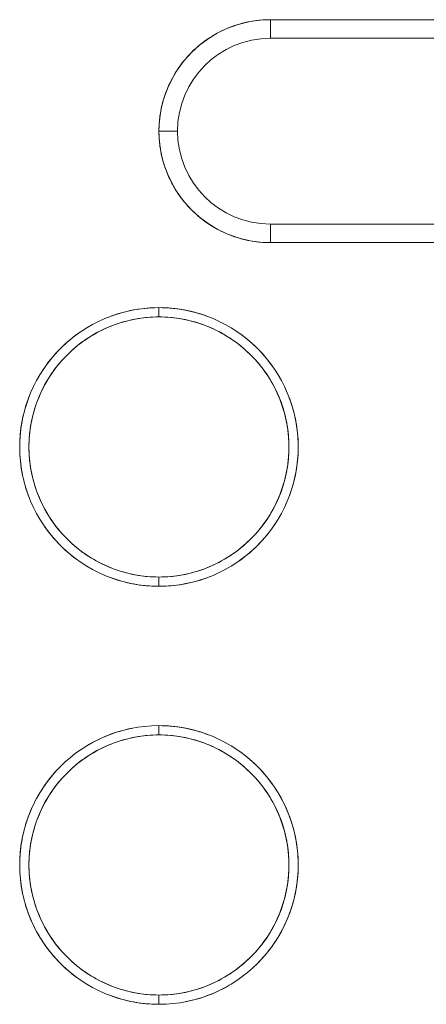
# Model space of a CAD drawing. Units: millimetres. Extents: x 415 to 5737, y 558 to 4322.
# Drawn here: x 1735 to 1757, y 3397 to 3450 of the extents above; entities that cross this region are included whole.
import ezdxf

# ---------------------------------------------------------------- set-up
doc = ezdxf.new("R2010")
doc.units = ezdxf.units.MM

msp = doc.modelspace()

# ---------------------------------------------------------------- linework, layer by layer
at = {"linetype": 'Continuous', "lineweight": 0}
for p, q in [((1748.256, 3449.288), (1748.256, 3450.288)), ((1778.256, 3450.288), (1748.256, 3450.288)), ((1748.256, 3450.288), (1748.256, 3449.288)), ((1748.256, 3450.288), (1778.256, 3450.288)), ((1778.256, 3449.288), (1748.256, 3449.288)), ((1748.256, 3449.288), (1778.256, 3449.288)), ((1742.256, 3444.288), (1743.256, 3444.288)), ((1743.256, 3444.288), (1742.256, 3444.288)), ((1748.256, 3439.288), (1778.256, 3439.288)), ((1748.256, 3438.288), (1748.256, 3439.288)), ((1778.256, 3439.288), (1748.256, 3439.288)), ((1748.256, 3439.288), (1748.256, 3438.288)), ((1748.256, 3438.288), (1778.256, 3438.288)), ((1778.256, 3438.288), (1748.256, 3438.288)), ((1742.256, 3434.788), (1742.256, 3434.288)), ((1742.256, 3434.288), (1742.256, 3434.788)), ((1742.256, 3420.288), (1742.256, 3419.788)), ((1742.256, 3419.788), (1742.256, 3420.288)), ((1742.256, 3412.288), (1742.256, 3411.788)), ((1742.256, 3411.788), (1742.256, 3412.288)), ((1742.256, 3397.788), (1742.256, 3397.288)), ((1742.256, 3397.288), (1742.256, 3397.788))]:
    msp.add_line(p, q, dxfattribs=at)
for centre, radius, start, end in [((1748.256, 3444.288), 6, 90, 180), ((1748.256, 3444.288), 5, 90, 270), ((1748.256, 3444.288), 5, 90, 180), ((1748.256, 3444.288), 6, 180, 270), ((1748.256, 3444.288), 5, 180, 270), ((1742.256, 3427.288), 7.5, 90, 270), ((1742.256, 3427.288), 7.5, 360, 180), ((1742.256, 3427.288), 7.5, 270, 90), ((1742.256, 3427.288), 7, 90, 270), ((1742.256, 3427.288), 7, 270, 90), ((1742.256, 3427.288), 7.5, 180, 360), ((1742.256, 3404.788), 7.5, 90, 270), ((1742.256, 3404.788), 7.5, 90, 270), ((1742.256, 3404.788), 7.5, 270, 90), ((1742.256, 3404.788), 7.5, 270, 90), ((1742.256, 3404.788), 7, 90, 270), ((1742.256, 3404.788), 7, 270, 90)]:
    msp.add_arc(centre, radius, start, end, dxfattribs=at)
for points, knots in [([(1742.256, 3444.288), (1742.256, 3444.655), (1742.29, 3445.019), (1742.357, 3445.38), (1742.427, 3445.762), (1742.534, 3446.135), (1742.678, 3446.497), (1742.827, 3446.874), (1743.012, 3447.232), (1743.234, 3447.571), (1743.461, 3447.918), (1743.721, 3448.238), (1744.014, 3448.531), (1744.306, 3448.824), (1744.626, 3449.083), (1744.973, 3449.31), (1745.312, 3449.532), (1745.671, 3449.718), (1746.048, 3449.867), (1746.409, 3450.01), (1746.782, 3450.117), (1747.165, 3450.188), (1747.525, 3450.255), (1747.889, 3450.288), (1748.256, 3450.288)], [0, 0, 0, 0, 0.125, 0.125, 0.125, 0.25, 0.25, 0.25, 0.375, 0.375, 0.375, 0.5, 0.5, 0.5, 0.625, 0.625, 0.625, 0.75, 0.75, 0.75, 0.875, 0.875, 0.875, 1, 1, 1, 1]), ([(1748.256, 3450.288), (1747.889, 3450.288), (1747.525, 3450.255), (1747.165, 3450.188), (1746.971, 3450.152), (1746.78, 3450.107), (1746.592, 3450.053)], [0, 0, 0, 0, 0.0625, 0.0625, 0.0625, 0.09412999, 0.09412999, 0.09412999, 0.09412999]), ([(1744.475, 3448.947), (1744.315, 3448.816), (1744.161, 3448.678), (1744.014, 3448.531), (1744.014, 3448.531), (1744.014, 3448.531), (1744.013, 3448.53)], [0.21865546, 0.21865546, 0.21865546, 0.21865546, 0.25, 0.25, 0.25, 0.25002914, 0.25002914, 0.25002914, 0.25002914]), ([(1742.925, 3447.041), (1742.834, 3446.864), (1742.751, 3446.683), (1742.678, 3446.497), (1742.678, 3446.496), (1742.677, 3446.496), (1742.677, 3446.496)], [0.34418536, 0.34418536, 0.34418536, 0.34418536, 0.375, 0.375, 0.375, 0.37506073, 0.37506073, 0.37506073, 0.37506073]), ([(1748.256, 3438.288), (1747.889, 3438.288), (1747.525, 3438.322), (1747.165, 3438.388), (1746.782, 3438.459), (1746.41, 3438.566), (1746.048, 3438.709), (1745.671, 3438.859), (1745.313, 3439.044), (1744.973, 3439.266), (1744.627, 3439.493), (1744.307, 3439.752), (1744.014, 3440.046), (1743.721, 3440.338), (1743.461, 3440.658), (1743.234, 3441.005), (1743.013, 3441.344), (1742.827, 3441.702), (1742.678, 3442.08), (1742.535, 3442.441), (1742.428, 3442.813), (1742.357, 3443.196), (1742.29, 3443.557), (1742.257, 3443.921), (1742.256, 3444.288)], [0, 0, 0, 0, 0.125, 0.125, 0.125, 0.25, 0.25, 0.25, 0.375, 0.375, 0.375, 0.5, 0.5, 0.5, 0.625, 0.625, 0.625, 0.75, 0.75, 0.75, 0.875, 0.875, 0.875, 1, 1, 1, 1]), ([(1742.282, 3443.739), (1742.298, 3443.558), (1742.323, 3443.377), (1742.357, 3443.196), (1742.427, 3442.814), (1742.534, 3442.442), (1742.678, 3442.08), (1742.678, 3442.079), (1742.678, 3442.079), (1742.678, 3442.079)], [0.53130539, 0.53130539, 0.53130539, 0.53130539, 0.5625, 0.5625, 0.5625, 0.625, 0.625, 0.625, 0.6250391, 0.6250391, 0.6250391, 0.6250391]), ([(1742.924, 3441.537), (1743.018, 3441.355), (1743.122, 3441.178), (1743.234, 3441.005), (1743.347, 3440.833), (1743.468, 3440.667), (1743.597, 3440.508)], [0.65572807, 0.65572807, 0.65572807, 0.65572807, 0.6875, 0.6875, 0.6875, 0.71857742, 0.71857742, 0.71857742, 0.71857742]), ([(1739.497, 3434.262), (1739.949, 3434.441), (1740.414, 3434.574), (1740.892, 3434.663), (1741.267, 3434.733), (1741.646, 3434.773), (1742.028, 3434.785)], [0.7501468, 0.7501468, 0.7501468, 0.7501468, 0.875, 0.875, 0.875, 0.9791976, 0.9791976, 0.9791976, 0.9791976]), ([(1742.256, 3434.788), (1742.715, 3434.788), (1743.17, 3434.746), (1743.621, 3434.663), (1744.066, 3434.581), (1744.499, 3434.459), (1744.922, 3434.299)], [0, 0, 0, 0, 0.125, 0.125, 0.125, 0.2412601, 0.2412601, 0.2412601, 0.2412601]), ([(1742.256, 3434.288), (1741.828, 3434.288), (1741.404, 3434.249), (1740.983, 3434.171), (1740.537, 3434.089), (1740.102, 3433.964), (1739.68, 3433.797), (1739.24, 3433.623), (1738.822, 3433.406), (1738.426, 3433.147), (1738.022, 3432.883), (1737.649, 3432.58), (1737.307, 3432.238), (1736.965, 3431.897), (1736.662, 3431.523), (1736.398, 3431.119), (1736.139, 3430.723), (1735.922, 3430.305), (1735.748, 3429.865), (1735.581, 3429.443), (1735.456, 3429.009), (1735.373, 3428.562), (1735.295, 3428.141), (1735.257, 3427.717), (1735.256, 3427.288), (1735.256, 3426.86), (1735.295, 3426.436), (1735.373, 3426.014), (1735.456, 3425.568), (1735.581, 3425.134), (1735.748, 3424.712), (1735.922, 3424.272), (1736.138, 3423.854), (1736.398, 3423.458), (1736.662, 3423.054), (1736.965, 3422.68), (1737.307, 3422.338), (1737.648, 3421.997), (1738.021, 3421.694), (1738.426, 3421.429), (1738.822, 3421.171), (1739.24, 3420.954), (1739.68, 3420.78), (1740.102, 3420.613), (1740.536, 3420.488), (1740.983, 3420.405), (1741.403, 3420.327), (1741.828, 3420.288), (1742.256, 3420.288)], [0, 0, 0, 0, 0.0625, 0.0625, 0.0625, 0.125, 0.125, 0.125, 0.1875, 0.1875, 0.1875, 0.25, 0.25, 0.25, 0.3125, 0.3125, 0.3125, 0.375, 0.375, 0.375, 0.4375, 0.4375, 0.4375, 0.5, 0.5, 0.5, 0.5625, 0.5625, 0.5625, 0.625, 0.625, 0.625, 0.6875, 0.6875, 0.6875, 0.75, 0.75, 0.75, 0.8125, 0.8125, 0.8125, 0.875, 0.875, 0.875, 0.9375, 0.9375, 0.9375, 1, 1, 1, 1]), ([(1742.256, 3420.288), (1742.685, 3420.288), (1743.109, 3420.327), (1743.53, 3420.405), (1743.976, 3420.488), (1744.411, 3420.612), (1744.833, 3420.78), (1745.273, 3420.954), (1745.691, 3421.17), (1746.087, 3421.429), (1746.491, 3421.693), (1746.864, 3421.997), (1747.206, 3422.338), (1747.548, 3422.68), (1747.851, 3423.053), (1748.115, 3423.458), (1748.374, 3423.853), (1748.591, 3424.271), (1748.765, 3424.712), (1748.932, 3425.133), (1749.057, 3425.568), (1749.14, 3426.014), (1749.217, 3426.435), (1749.256, 3426.86), (1749.256, 3427.288), (1749.257, 3427.716), (1749.218, 3428.141), (1749.14, 3428.562), (1749.057, 3429.008), (1748.932, 3429.442), (1748.765, 3429.865), (1748.591, 3430.304), (1748.374, 3430.722), (1748.115, 3431.119), (1747.851, 3431.523), (1747.548, 3431.896), (1747.206, 3432.238), (1746.865, 3432.579), (1746.492, 3432.883), (1746.087, 3433.147), (1745.691, 3433.406), (1745.273, 3433.622), (1744.833, 3433.797), (1744.411, 3433.964), (1743.977, 3434.089), (1743.53, 3434.171), (1743.11, 3434.249), (1742.685, 3434.288), (1742.256, 3434.288)], [0, 0, 0, 0, 0.0625, 0.0625, 0.0625, 0.125, 0.125, 0.125, 0.1875, 0.1875, 0.1875, 0.25, 0.25, 0.25, 0.3125, 0.3125, 0.3125, 0.375, 0.375, 0.375, 0.4375, 0.4375, 0.4375, 0.5, 0.5, 0.5, 0.5625, 0.5625, 0.5625, 0.625, 0.625, 0.625, 0.6875, 0.6875, 0.6875, 0.75, 0.75, 0.75, 0.8125, 0.8125, 0.8125, 0.875, 0.875, 0.875, 0.9375, 0.9375, 0.9375, 1, 1, 1, 1]), ([(1735.979, 3431.393), (1736.262, 3431.826), (1736.587, 3432.225), (1736.953, 3432.592), (1737.297, 3432.935), (1737.67, 3433.242), (1738.073, 3433.513)], [0.3750294, 0.3750294, 0.3750294, 0.3750294, 0.5, 0.5, 0.5, 0.6173668, 0.6173668, 0.6173668, 0.6173668]), ([(1746.362, 3433.565), (1746.794, 3433.282), (1747.194, 3432.958), (1747.56, 3432.592), (1747.903, 3432.248), (1748.21, 3431.875), (1748.481, 3431.472)], [0.3751175, 0.3751175, 0.3751175, 0.3751175, 0.5, 0.5, 0.5, 0.617321, 0.617321, 0.617321, 0.617321]), ([(1734.756, 3427.288), (1734.756, 3427.747), (1734.798, 3428.202), (1734.882, 3428.653), (1734.964, 3429.098), (1735.086, 3429.532), (1735.247, 3429.955)], [0, 0, 0, 0, 0.125, 0.125, 0.125, 0.2413908, 0.2413908, 0.2413908, 0.2413908]), ([(1749.23, 3430.049), (1749.23, 3430.049), (1749.23, 3430.049), (1749.23, 3430.049), (1749.409, 3429.597), (1749.543, 3429.132), (1749.631, 3428.653), (1749.708, 3428.24), (1749.749, 3427.825), (1749.756, 3427.405)], [0.7499972, 0.7499972, 0.7499972, 0.7499972, 0.75, 0.75, 0.75, 0.875, 0.875, 0.875, 0.9893861, 0.9893861, 0.9893861, 0.9893861]), ([(1735.283, 3424.527), (1735.283, 3424.527), (1735.283, 3424.527), (1735.283, 3424.528), (1735.104, 3424.979), (1734.97, 3425.445), (1734.882, 3425.923), (1734.805, 3426.336), (1734.764, 3426.753), (1734.757, 3427.173)], [0.7499196, 0.7499196, 0.7499196, 0.7499196, 0.75, 0.75, 0.75, 0.875, 0.875, 0.875, 0.9895116, 0.9895116, 0.9895116, 0.9895116]), ([(1749.756, 3427.288), (1749.757, 3426.83), (1749.715, 3426.375), (1749.631, 3425.923), (1749.549, 3425.479), (1749.428, 3425.045), (1749.267, 3424.623)], [0, 0, 0, 0, 0.125, 0.125, 0.125, 0.2412578, 0.2412578, 0.2412578, 0.2412578]), ([(1738.151, 3421.011), (1737.719, 3421.294), (1737.319, 3421.619), (1736.953, 3421.985), (1736.61, 3422.328), (1736.302, 3422.702), (1736.031, 3423.105)], [0.3751021, 0.3751021, 0.3751021, 0.3751021, 0.5, 0.5, 0.5, 0.6173818, 0.6173818, 0.6173818, 0.6173818]), ([(1748.533, 3423.183), (1748.25, 3422.75), (1747.926, 3422.351), (1747.56, 3421.985), (1747.217, 3421.642), (1746.844, 3421.335), (1746.441, 3421.064)], [0.3751313, 0.3751313, 0.3751313, 0.3751313, 0.5, 0.5, 0.5, 0.617269, 0.617269, 0.617269, 0.617269]), ([(1742.256, 3419.788), (1741.798, 3419.788), (1741.343, 3419.83), (1740.892, 3419.913), (1740.448, 3419.996), (1740.015, 3420.117), (1739.593, 3420.277)], [0, 0, 0, 0, 0.125, 0.125, 0.125, 0.241112, 0.241112, 0.241112, 0.241112]), ([(1745.016, 3420.314), (1744.564, 3420.136), (1744.099, 3420.002), (1743.621, 3419.913), (1743.246, 3419.844), (1742.867, 3419.803), (1742.486, 3419.792)], [0.7501007, 0.7501007, 0.7501007, 0.7501007, 0.875, 0.875, 0.875, 0.9791661, 0.9791661, 0.9791661, 0.9791661]), ([(1738.154, 3411.067), (1738.578, 3411.344), (1739.025, 3411.575), (1739.496, 3411.762), (1739.915, 3411.928), (1740.346, 3412.055), (1740.788, 3412.143)], [0.8125838, 0.8125838, 0.8125838, 0.8125838, 0.875, 0.875, 0.875, 0.9329944, 0.9329944, 0.9329944, 0.9329944]), ([(1742.256, 3412.288), (1742.715, 3412.288), (1743.17, 3412.246), (1743.621, 3412.163), (1744.067, 3412.081), (1744.501, 3411.959), (1744.925, 3411.797)], [0, 0, 0, 0, 0.0625, 0.0625, 0.0625, 0.1207598, 0.1207598, 0.1207598, 0.1207598]), ([(1742.256, 3411.788), (1741.828, 3411.788), (1741.404, 3411.749), (1740.983, 3411.671), (1740.537, 3411.589), (1740.102, 3411.464), (1739.68, 3411.297), (1739.24, 3411.123), (1738.822, 3410.906), (1738.426, 3410.647), (1738.022, 3410.383), (1737.649, 3410.08), (1737.307, 3409.738), (1736.965, 3409.397), (1736.662, 3409.023), (1736.398, 3408.619), (1736.139, 3408.223), (1735.922, 3407.805), (1735.748, 3407.365), (1735.581, 3406.943), (1735.456, 3406.509), (1735.373, 3406.062), (1735.295, 3405.641), (1735.257, 3405.217), (1735.256, 3404.788), (1735.256, 3404.36), (1735.295, 3403.936), (1735.373, 3403.514), (1735.456, 3403.068), (1735.581, 3402.634), (1735.748, 3402.212), (1735.922, 3401.772), (1736.138, 3401.354), (1736.398, 3400.958), (1736.662, 3400.554), (1736.965, 3400.18), (1737.307, 3399.838), (1737.648, 3399.497), (1738.021, 3399.194), (1738.426, 3398.929), (1738.822, 3398.671), (1739.24, 3398.454), (1739.68, 3398.28), (1740.102, 3398.113), (1740.536, 3397.988), (1740.983, 3397.905), (1741.403, 3397.827), (1741.828, 3397.788), (1742.256, 3397.788)], [0, 0, 0, 0, 0.0625, 0.0625, 0.0625, 0.125, 0.125, 0.125, 0.1875, 0.1875, 0.1875, 0.25, 0.25, 0.25, 0.3125, 0.3125, 0.3125, 0.375, 0.375, 0.375, 0.4375, 0.4375, 0.4375, 0.5, 0.5, 0.5, 0.5625, 0.5625, 0.5625, 0.625, 0.625, 0.625, 0.6875, 0.6875, 0.6875, 0.75, 0.75, 0.75, 0.8125, 0.8125, 0.8125, 0.875, 0.875, 0.875, 0.9375, 0.9375, 0.9375, 1, 1, 1, 1]), ([(1742.256, 3397.788), (1742.685, 3397.788), (1743.109, 3397.827), (1743.53, 3397.905), (1743.976, 3397.988), (1744.411, 3398.112), (1744.833, 3398.28), (1745.273, 3398.454), (1745.691, 3398.67), (1746.087, 3398.929), (1746.491, 3399.193), (1746.864, 3399.497), (1747.206, 3399.838), (1747.548, 3400.18), (1747.851, 3400.553), (1748.115, 3400.958), (1748.374, 3401.353), (1748.591, 3401.771), (1748.765, 3402.212), (1748.932, 3402.633), (1749.057, 3403.068), (1749.14, 3403.514), (1749.217, 3403.935), (1749.256, 3404.36), (1749.256, 3404.788), (1749.257, 3405.216), (1749.218, 3405.641), (1749.14, 3406.062), (1749.057, 3406.508), (1748.932, 3406.942), (1748.765, 3407.365), (1748.591, 3407.804), (1748.374, 3408.222), (1748.115, 3408.619), (1747.851, 3409.023), (1747.548, 3409.396), (1747.206, 3409.738), (1746.865, 3410.079), (1746.492, 3410.383), (1746.087, 3410.647), (1745.691, 3410.906), (1745.273, 3411.122), (1744.833, 3411.297), (1744.411, 3411.464), (1743.977, 3411.589), (1743.53, 3411.671), (1743.11, 3411.749), (1742.685, 3411.788), (1742.256, 3411.788)], [0, 0, 0, 0, 0.0625, 0.0625, 0.0625, 0.125, 0.125, 0.125, 0.1875, 0.1875, 0.1875, 0.25, 0.25, 0.25, 0.3125, 0.3125, 0.3125, 0.375, 0.375, 0.375, 0.4375, 0.4375, 0.4375, 0.5, 0.5, 0.5, 0.5625, 0.5625, 0.5625, 0.625, 0.625, 0.625, 0.6875, 0.6875, 0.6875, 0.75, 0.75, 0.75, 0.8125, 0.8125, 0.8125, 0.875, 0.875, 0.875, 0.9375, 0.9375, 0.9375, 1, 1, 1, 1]), ([(1746.363, 3411.064), (1746.795, 3410.781), (1747.194, 3410.457), (1747.56, 3410.092), (1747.903, 3409.748), (1748.21, 3409.375), (1748.481, 3408.973)], [0.1876069, 0.1876069, 0.1876069, 0.1876069, 0.25, 0.25, 0.25, 0.3086244, 0.3086244, 0.3086244, 0.3086244]), ([(1734.756, 3404.788), (1734.756, 3405.247), (1734.798, 3405.702), (1734.882, 3406.153), (1734.97, 3406.631), (1735.104, 3407.096), (1735.283, 3407.549), (1735.469, 3408.02), (1735.701, 3408.468), (1735.979, 3408.892), (1736.245, 3409.299), (1736.547, 3409.676), (1736.886, 3410.024)], [0.5000101, 0.5000101, 0.5000101, 0.5000101, 0.5625, 0.5625, 0.5625, 0.625, 0.625, 0.625, 0.6875, 0.6875, 0.6875, 0.7461732, 0.7461732, 0.7461732, 0.7461732]), ([(1748.535, 3408.891), (1748.812, 3408.467), (1749.043, 3408.02), (1749.23, 3407.549), (1749.409, 3407.097), (1749.543, 3406.632), (1749.631, 3406.153), (1749.708, 3405.74), (1749.749, 3405.325), (1749.756, 3404.905)], [0.3125875, 0.3125875, 0.3125875, 0.3125875, 0.375, 0.375, 0.375, 0.4375, 0.4375, 0.4375, 0.494692, 0.494692, 0.494692, 0.494692]), ([(1749.756, 3404.787), (1749.756, 3404.329), (1749.715, 3403.874), (1749.631, 3403.423), (1749.543, 3402.945), (1749.409, 3402.48), (1749.23, 3402.028), (1749.043, 3401.557), (1748.811, 3401.109), (1748.534, 3400.684), (1748.268, 3400.277), (1747.966, 3399.9), (1747.626, 3399.552)], [0.5000633, 0.5000633, 0.5000633, 0.5000633, 0.5625, 0.5625, 0.5625, 0.625, 0.625, 0.625, 0.6875, 0.6875, 0.6875, 0.7461939, 0.7461939, 0.7461939, 0.7461939]), ([(1735.979, 3400.684), (1735.979, 3400.684), (1735.979, 3400.684), (1735.979, 3400.684), (1735.702, 3401.108), (1735.47, 3401.556), (1735.283, 3402.028), (1735.104, 3402.479), (1734.97, 3402.945), (1734.882, 3403.423), (1734.805, 3403.836), (1734.764, 3404.253), (1734.757, 3404.673)], [0.312494, 0.312494, 0.312494, 0.312494, 0.3125, 0.3125, 0.3125, 0.375, 0.375, 0.375, 0.4375, 0.4375, 0.4375, 0.494757, 0.494757, 0.494757, 0.494757]), ([(1738.152, 3398.511), (1737.719, 3398.794), (1737.32, 3399.119), (1736.953, 3399.485), (1736.609, 3399.829), (1736.302, 3400.202), (1736.031, 3400.606)], [0.1875018, 0.1875018, 0.1875018, 0.1875018, 0.25, 0.25, 0.25, 0.3087281, 0.3087281, 0.3087281, 0.3087281]), ([(1746.36, 3398.51), (1745.936, 3398.233), (1745.489, 3398.001), (1745.017, 3397.815), (1744.597, 3397.648), (1744.165, 3397.521), (1743.722, 3397.433)], [0.8125282, 0.8125282, 0.8125282, 0.8125282, 0.875, 0.875, 0.875, 0.933101, 0.933101, 0.933101, 0.933101]), ([(1742.256, 3397.288), (1741.798, 3397.288), (1741.343, 3397.33), (1740.892, 3397.413), (1740.447, 3397.496), (1740.014, 3397.617), (1739.592, 3397.778)], [0, 0, 0, 0, 0.0625, 0.0625, 0.0625, 0.120595, 0.120595, 0.120595, 0.120595])]:
    msp.add_open_spline(points, degree=3, knots=knots, dxfattribs=at)
for points in [[(1746.047, 3449.866), (1745.861, 3449.793), (1745.681, 3449.711), (1745.504, 3449.62)], [(1743.597, 3448.069), (1743.488, 3447.934), (1743.384, 3447.794), (1743.286, 3447.649)], [(1742.492, 3445.953), (1742.447, 3445.797), (1742.409, 3445.64), (1742.376, 3445.481)], [(1744.975, 3439.265), (1745.146, 3439.153), (1745.323, 3439.05), (1745.504, 3438.957)], [(1746.048, 3438.709), (1746.227, 3438.639), (1746.409, 3438.576), (1746.593, 3438.523)]]:
    msp.add_open_spline(points, degree=3, dxfattribs=at)

doc.saveas('drawing.dxf')
